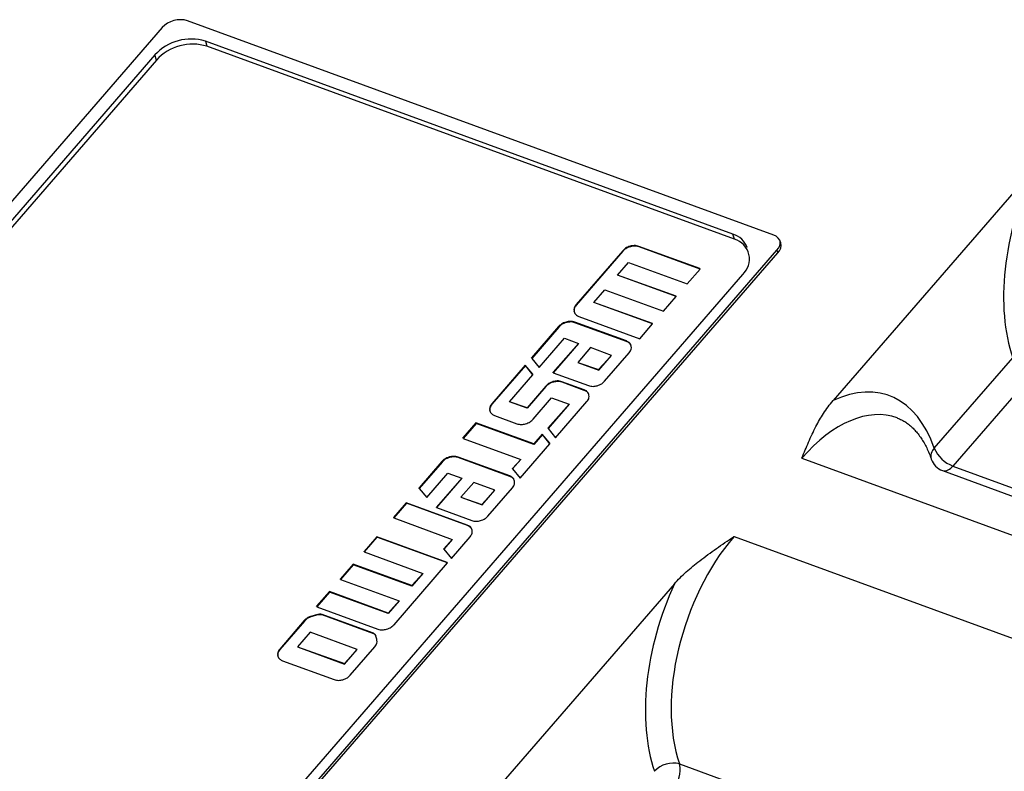
# Model space of a CAD drawing. Units: millimetres. Extents: x -10 to 410, y -10 to 290.
# Drawn here: x 316 to 324, y 212 to 218 of the extents above; entities that cross this region are included whole.
import ezdxf

# ---------------------------------------------------------------- set-up
doc = ezdxf.new("R2010")
doc.units = ezdxf.units.MM

msp = doc.modelspace()

# ---------------------------------------------------------------- linework, layer by layer
at = {"color": 7, "linetype": 'Continuous', "lineweight": 25}
for p, q in [((322.3387, 216.429), (317.063, 218.3585)), ((316.8357, 218.2967), (304.2461, 203.7628)), ((317.2242, 218.175), (317.2386, 218.1289)), ((321.9724, 216.4384), (317.2242, 218.175)), ((321.9867, 216.3922), (317.2386, 218.1289)), ((316.7697, 218.0513), (304.5616, 203.9579)), ((316.784, 218.0051), (304.5759, 203.9117)), ((316.784, 218.0051), (316.7697, 218.0513)), ((324.6692, 217.014), (322.8734, 214.941)), ((321.9867, 216.3922), (321.9724, 216.4384)), ((309.7785, 201.7598), (322.3681, 216.2937)), ((321.0489, 216.3255), (321.0474, 216.3301)), ((321.6742, 216.1286), (321.1253, 216.3289)), ((321.1268, 216.3242), (321.1253, 216.3289)), ((321.6757, 216.124), (321.1268, 216.3242)), ((322.1, 216.3171), (322.1, 216.3171)), ((322.3681, 216.2937), (322.3752, 216.2706)), ((309.7856, 201.7367), (322.3752, 216.2706)), ((320.9798, 216.2896), (320.5603, 215.8046)), ((320.9812, 216.2849), (320.5617, 215.8)), ((320.9812, 216.2849), (320.9798, 216.2896)), ((320.9343, 216.0697), (321.0334, 216.1844)), ((321.0334, 216.1844), (321.5613, 215.9917)), ((321.5613, 215.9917), (321.6757, 216.124)), ((321.6757, 216.124), (321.6742, 216.1286)), ((309.8517, 201.9821), (322.0598, 216.0755)), ((321.4607, 215.8817), (320.9343, 216.0697)), ((321.4621, 215.8771), (320.9343, 216.0697)), ((320.7207, 215.8228), (320.8199, 215.9375)), ((320.8199, 215.9375), (321.3477, 215.7449)), ((321.3477, 215.7449), (321.4621, 215.8771)), ((321.4621, 215.8771), (321.4607, 215.8817)), ((320.5617, 215.8), (320.5603, 215.8046)), ((321.2471, 215.6348), (320.7207, 215.8228)), ((321.2486, 215.6302), (320.7207, 215.8228)), ((320.5433, 215.7411), (320.5419, 215.7457)), ((320.5433, 215.7411), (320.5447, 215.7359)), ((320.5853, 215.6983), (321.1342, 215.498)), ((320.4029, 215.6066), (320.1594, 215.3251)), ((320.4044, 215.602), (320.1609, 215.3205)), ((320.4044, 215.602), (320.4029, 215.6066)), ((320.4725, 215.6431), (320.471, 215.6477)), ((321.013, 215.4771), (320.5489, 215.6464)), ((320.5503, 215.6418), (320.5489, 215.6464)), ((321.0145, 215.4725), (320.5503, 215.6418)), ((321.1342, 215.498), (321.2486, 215.6302)), ((321.2486, 215.6302), (321.2471, 215.6348)), ((320.2283, 215.2375), (320.457, 215.5019)), ((320.457, 215.5019), (320.5833, 215.4559)), ((320.5833, 215.4559), (320.3531, 215.196)), ((320.5833, 215.4559), (320.3545, 215.1914)), ((320.6891, 215.4172), (320.5747, 215.285)), ((320.8791, 215.3479), (320.6891, 215.4172)), ((321.0145, 215.4725), (321.013, 215.4771)), ((321.0566, 215.4299), (321.0539, 215.4391)), ((320.1609, 215.3205), (320.1594, 215.3251)), ((320.1609, 215.3205), (320.2283, 215.2375)), ((320.7633, 215.2203), (320.8791, 215.3479)), ((320.7647, 215.2157), (320.8791, 215.3479)), ((320.8169, 215.1151), (321.038, 215.3708)), ((323.7839, 214.5118), (324.4897, 215.3266)), ((320.103, 215.2599), (319.8021, 214.912)), ((320.1044, 215.2552), (319.8035, 214.9074)), ((320.1708, 215.1773), (320.103, 215.2599)), ((320.1044, 215.2552), (320.103, 215.2599)), ((320.1723, 215.1727), (320.1044, 215.2552)), ((320.5747, 215.285), (320.7647, 215.2157)), ((320.5747, 215.285), (320.7633, 215.2203)), ((319.9625, 214.9302), (320.1723, 215.1727)), ((320.1723, 215.1727), (320.1708, 215.1773)), ((320.3545, 215.1914), (320.3531, 215.196)), ((320.3545, 215.1914), (320.6714, 215.0758)), ((320.7647, 215.2157), (320.7633, 215.2203)), ((324.6561, 215.167), (323.9503, 214.3522)), ((320.2875, 215.0712), (320.1195, 214.877)), ((320.2889, 215.0666), (320.1209, 214.8724)), ((320.2889, 215.0666), (320.2875, 215.0712)), ((320.3565, 215.1072), (320.3551, 215.1118)), ((320.6329, 215.0376), (320.4324, 215.1108)), ((320.4338, 215.1062), (320.4324, 215.1108)), ((320.6343, 215.033), (320.4338, 215.1062)), ((320.173, 214.7726), (320.3405, 214.9663)), ((320.3405, 214.9663), (320.4989, 214.9085)), ((320.6343, 215.033), (320.6329, 215.0376)), ((320.6765, 214.9904), (320.6738, 214.9997)), ((319.8035, 214.9074), (319.8021, 214.912)), ((320.1195, 214.877), (319.9625, 214.9302)), ((320.1209, 214.8724), (319.9625, 214.9302)), ((320.1209, 214.8724), (320.1195, 214.877)), ((320.4989, 214.9085), (320.3072, 214.693)), ((320.4989, 214.9085), (320.3086, 214.6884)), ((320.376, 214.6054), (320.6583, 214.9318)), ((319.7849, 214.8483), (319.7835, 214.8529)), ((319.7849, 214.8483), (319.7862, 214.8436)), ((319.8271, 214.8057), (320.0276, 214.7325)), ((319.6594, 214.7407), (319.5422, 214.6052)), ((319.6608, 214.7361), (319.5436, 214.6006)), ((320.1789, 214.5511), (319.6594, 214.7407)), ((319.6608, 214.7361), (319.6594, 214.7407)), ((320.1803, 214.5465), (319.6608, 214.7361)), ((320.2553, 214.6394), (320.1789, 214.5511)), ((320.2567, 214.6348), (320.1803, 214.5465)), ((320.3227, 214.5564), (320.2553, 214.6394)), ((320.2567, 214.6348), (320.2553, 214.6394)), ((320.3241, 214.5518), (320.2567, 214.6348)), ((320.3086, 214.6884), (320.3072, 214.693)), ((320.3086, 214.6884), (320.376, 214.6054)), ((319.5436, 214.6006), (319.5422, 214.6052)), ((319.5436, 214.6006), (320.0631, 214.411)), ((320.0574, 214.2434), (320.3241, 214.5518)), ((320.1803, 214.5465), (320.1789, 214.5511)), ((320.3241, 214.5518), (320.3227, 214.5564)), ((319.4224, 214.4291), (319.4209, 214.4337)), ((319.963, 214.2631), (319.4988, 214.4325)), ((319.5003, 214.4279), (319.4988, 214.4325)), ((319.3529, 214.3927), (319.1473, 214.1551)), ((319.3543, 214.388), (319.1488, 214.1505)), ((319.3543, 214.388), (319.3529, 214.3927)), ((319.9644, 214.2585), (319.5003, 214.4279)), ((320.0631, 214.411), (319.9881, 214.3306)), ((320.0631, 214.411), (319.9896, 214.326)), ((322.592, 214.4225), (329.3884, 211.9367)), ((323.9503, 214.3522), (327.4863, 213.059)), ((319.2162, 214.0674), (319.4069, 214.288)), ((319.4069, 214.288), (319.5332, 214.2419)), ((319.9644, 214.2585), (319.963, 214.2631)), ((319.9896, 214.326), (319.9881, 214.3306)), ((319.9896, 214.326), (320.0574, 214.2434)), ((323.8572, 214.3111), (327.3932, 213.0179)), ((319.5332, 214.2419), (319.303, 213.9821)), ((319.5332, 214.2419), (319.3044, 213.9775)), ((319.639, 214.2033), (319.5246, 214.0711)), ((319.829, 214.134), (319.639, 214.2033)), ((320.0066, 214.2159), (320.0038, 214.2252)), ((319.1488, 214.1505), (319.1473, 214.1551)), ((319.1488, 214.1505), (319.2162, 214.0674)), ((319.7132, 214.0064), (319.829, 214.134)), ((319.7146, 214.0017), (319.829, 214.134)), ((319.7668, 213.9012), (319.988, 214.1568)), ((319.0317, 214.0214), (318.9173, 213.8892)), ((319.0331, 214.0168), (318.9188, 213.8845)), ((319.5806, 213.8211), (319.0317, 214.0214)), ((319.0331, 214.0168), (319.0317, 214.0214)), ((319.582, 213.8165), (319.0331, 214.0168)), ((319.5246, 214.0711), (319.7146, 214.0017)), ((319.5246, 214.0711), (319.7132, 214.0064)), ((319.7146, 214.0017), (319.7132, 214.0064)), ((319.3044, 213.9775), (319.303, 213.9821)), ((319.3044, 213.9775), (319.6213, 213.8619)), ((318.9188, 213.8845), (318.9173, 213.8892)), ((318.9188, 213.8845), (319.4466, 213.6919)), ((319.582, 213.8165), (319.5806, 213.8211)), ((319.6242, 213.7739), (319.6215, 213.7831)), ((318.7672, 213.7156), (318.6528, 213.5834)), ((318.7686, 213.711), (318.6543, 213.5788)), ((319.4009, 213.4844), (318.7672, 213.7156)), ((318.7686, 213.711), (318.7672, 213.7156)), ((319.4023, 213.4798), (318.7686, 213.711)), ((319.4466, 213.6919), (319.3688, 213.6082)), ((319.4466, 213.6919), (319.3702, 213.6036)), ((319.4381, 213.5211), (319.606, 213.7153)), ((321.9816, 213.7178), (328.778, 211.2321)), ((318.6543, 213.5788), (318.6528, 213.5834)), ((318.6543, 213.5788), (319.1821, 213.3862)), ((319.3702, 213.6036), (319.3688, 213.6082)), ((319.3702, 213.6036), (319.4381, 213.5211)), ((318.5537, 213.4687), (318.4393, 213.3365)), ((318.5551, 213.4641), (318.4407, 213.3319)), ((319.0815, 213.2761), (318.5537, 213.4687)), ((318.5551, 213.4641), (318.5537, 213.4687)), ((319.0829, 213.2715), (318.5551, 213.4641)), ((318.922, 212.9245), (319.4023, 213.4798)), ((319.4023, 213.4798), (319.4009, 213.4844)), ((319.1821, 213.3862), (319.0815, 213.2761)), ((319.1821, 213.3862), (319.0829, 213.2715)), ((321.4455, 213.2925), (316.4451, 207.5199)), ((318.4407, 213.3319), (318.4393, 213.3365)), ((318.4407, 213.3319), (318.9686, 213.1393)), ((318.3401, 213.2219), (318.2257, 213.0896)), ((318.3415, 213.2172), (318.2272, 213.085)), ((318.868, 213.0292), (318.3401, 213.2219)), ((318.3415, 213.2172), (318.3401, 213.2219)), ((318.8694, 213.0246), (318.3415, 213.2172)), ((319.0829, 213.2715), (319.0815, 213.2761)), ((318.9686, 213.1393), (318.868, 213.0292)), ((318.9686, 213.1393), (318.8694, 213.0246)), ((318.2272, 213.085), (318.2257, 213.0896)), ((318.2272, 213.085), (318.7761, 212.8847)), ((318.7381, 212.8471), (318.274, 213.0164)), ((318.2754, 213.0118), (318.274, 213.0164)), ((318.8694, 213.0246), (318.868, 213.0292)), ((318.1145, 212.9611), (317.8934, 212.7054)), ((318.1159, 212.9564), (317.8948, 212.7008)), ((318.1159, 212.9564), (318.1145, 212.9611)), ((318.184, 212.9975), (318.1826, 213.0021)), ((318.7395, 212.8425), (318.2754, 213.0118)), ((318.1686, 212.8564), (318.0542, 212.7241)), ((318.5906, 212.7024), (318.1686, 212.8564)), ((318.7395, 212.8425), (318.7381, 212.8471)), ((318.7598, 212.8213), (318.7598, 212.8213)), ((317.8948, 212.7008), (317.8934, 212.7054)), ((318.0542, 212.7241), (318.4763, 212.5701)), ((318.0542, 212.7241), (318.4748, 212.5748)), ((318.4748, 212.5748), (318.5906, 212.7024)), ((318.4763, 212.5701), (318.5906, 212.7024)), ((318.5285, 212.4696), (318.7496, 212.7252)), ((317.8767, 212.6422), (317.8752, 212.6468)), ((317.8767, 212.6422), (317.8779, 212.6376)), ((317.9188, 212.5996), (318.3829, 212.4303)), ((318.4763, 212.5701), (318.4748, 212.5748)), ((321.4919, 211.671), (325.0279, 210.3777))]:
    msp.add_line(p, q, dxfattribs=at)
for centre, radius, start, end in [((316.9982, 218.148), 0.2203, 72.90941, 137.54598), ((317.0948, 217.7539), 0.4406, 72.90941, 137.54598), ((317.1091, 217.7077), 0.4406, 72.90941, 137.54598), ((321.9152, 216.2505), 0.1964, 19.80318, 73.06583), ((321.9345, 216.2134), 0.1863, 312.24783, 73.72528), ((322.3126, 216.3396), 0.0931, 312.24783, 73.72528), ((322.2906, 216.3689), 0.1079, 315.84408, 5.6632), ((323.8527, 214.44), 0.0994, 133.77177, 195.62855), ((324.0563, 214.6293), 0.2966, 203.32079, 249.06436), ((323.9145, 214.4677), 0.1667, 199.05529, 249.91023), ((323.8739, 214.3995), 0.0899, 259.36185, 328.25729), ((321.4327, 211.4539), 0.225, 74.73276, 137.79958), ((321.2331, 211.6187), 0.2641, 319.00962, 11.42305)]:
    msp.add_arc(centre, radius, start, end, dxfattribs=at)
for centre, major_axis, ratio, start_param, end_param in [((325.4435, 216.4277), (0.5336, 1.5793), 0.562297, 1.385188, 2.513031), ((322.8302, 213.4108), (0.5336, 1.5793), 0.562297, 5.654624, 6.782467), ((322.9607, 213.3666), (0.4762, 1.4228), 0.56491, 6.267191, 7.22373), ((322.3503, 212.6619), (0.4762, 1.4228), 0.56491, 0.940545, 2.511341), ((322.2198, 212.7061), (0.5336, 1.5793), 0.562297, 1.385188, 2.513031)]:
    msp.add_ellipse(centre, major_axis=major_axis, ratio=ratio, start_param=start_param, end_param=end_param, dxfattribs=at)
for points, knots in [([(321.0474, 216.3301), (321.0398, 216.3277), (321.025, 216.323), (321.0005, 216.31), (320.9877, 216.2974), (320.9798, 216.2896)], [0, 0, 0, 0, 0.286321, 0.560474, 1, 1, 1, 1]), ([(321.0489, 216.3255), (321.0413, 216.3231), (321.0264, 216.3184), (321.0019, 216.3054), (320.9891, 216.2927), (320.9812, 216.2849)], [0, 0, 0, 0, 0.286321, 0.560474, 1, 1, 1, 1]), ([(321.1253, 216.3289), (321.1187, 216.3309), (321.1058, 216.3348), (321.0792, 216.3367), (321.0595, 216.3326), (321.0474, 216.3301)], [0, 0, 0, 0, 0.286048, 0.560152, 1, 1, 1, 1]), ([(321.1268, 216.3242), (321.1202, 216.3263), (321.1072, 216.3302), (321.0807, 216.3321), (321.061, 216.328), (321.0489, 216.3255)], [0, 0, 0, 0, 0.286048, 0.560152, 1, 1, 1, 1]), ([(320.5603, 215.8046), (320.5561, 215.7992), (320.548, 215.7887), (320.5397, 215.7683), (320.5411, 215.7543), (320.5419, 215.7457)], [0, 0, 0, 0, 0.283361, 0.556952, 1, 1, 1, 1]), ([(320.5617, 215.8), (320.5576, 215.7946), (320.5494, 215.7841), (320.5412, 215.7637), (320.5425, 215.7497), (320.5433, 215.7411)], [0, 0, 0, 0, 0.2833609, 0.556952, 1, 1, 1, 1]), ([(320.5433, 215.7411), (320.545, 215.7358), (320.5482, 215.7255), (320.5611, 215.7096), (320.5761, 215.7026), (320.5853, 215.6983)], [0, 0, 0, 0, 0.285121, 0.558873, 1, 1, 1, 1]), ([(320.471, 215.6477), (320.4634, 215.6453), (320.4485, 215.6406), (320.4238, 215.6273), (320.4109, 215.6145), (320.4029, 215.6066)], [0, 0, 0, 0, 0.284317, 0.558033, 1, 1, 1, 1]), ([(320.4725, 215.6431), (320.4648, 215.6407), (320.4499, 215.6359), (320.4253, 215.6227), (320.4123, 215.6099), (320.4044, 215.602)], [0, 0, 0, 0, 0.284317, 0.558033, 1, 1, 1, 1]), ([(320.5489, 215.6464), (320.5423, 215.6484), (320.5294, 215.6524), (320.5028, 215.6543), (320.4831, 215.6502), (320.471, 215.6477)], [0, 0, 0, 0, 0.286048, 0.560152, 1, 1, 1, 1]), ([(320.5503, 215.6418), (320.5437, 215.6438), (320.5308, 215.6478), (320.5042, 215.6497), (320.4846, 215.6456), (320.4725, 215.6431)], [0, 0, 0, 0, 0.286048, 0.560152, 1, 1, 1, 1]), ([(321.0539, 215.4391), (321.0523, 215.4423), (321.0494, 215.4512), (321.0372, 215.4658), (321.0222, 215.4728), (321.013, 215.4771)], [0, 0, 0, 0, 0.22863, 0.523663, 1, 1, 1, 1]), ([(321.0566, 215.4299), (321.0549, 215.4351), (321.0516, 215.4454), (321.0387, 215.4612), (321.0237, 215.4681), (321.0145, 215.4725)], [0, 0, 0, 0, 0.284416, 0.558111, 1, 1, 1, 1]), ([(321.038, 215.3708), (321.0423, 215.3762), (321.0505, 215.3868), (321.0589, 215.4073), (321.0575, 215.4213), (321.0566, 215.4299)], [0, 0, 0, 0, 0.286076, 0.560226, 1, 1, 1, 1]), ([(320.3551, 215.1118), (320.3475, 215.1094), (320.3327, 215.1047), (320.3082, 215.0917), (320.2954, 215.079), (320.2875, 215.0712)], [0, 0, 0, 0, 0.28625, 0.560382, 1, 1, 1, 1]), ([(320.3565, 215.1072), (320.349, 215.1048), (320.3341, 215.1001), (320.3096, 215.0871), (320.2968, 215.0744), (320.2889, 215.0666)], [0, 0, 0, 0, 0.28625, 0.560382, 1, 1, 1, 1]), ([(320.4324, 215.1108), (320.4259, 215.1128), (320.4131, 215.1166), (320.3867, 215.1184), (320.3672, 215.1143), (320.3551, 215.1118)], [0, 0, 0, 0, 0.284105, 0.557745, 1, 1, 1, 1]), ([(320.4338, 215.1062), (320.4273, 215.1081), (320.4145, 215.112), (320.3882, 215.1138), (320.3686, 215.1097), (320.3565, 215.1072)], [0, 0, 0, 0, 0.284105, 0.557745, 1, 1, 1, 1]), ([(320.6714, 215.0758), (320.678, 215.0738), (320.6909, 215.0699), (320.7175, 215.068), (320.7371, 215.072), (320.7493, 215.0746)], [0, 0, 0, 0, 0.286043, 0.56015, 1, 1, 1, 1]), ([(320.7493, 215.0746), (320.7568, 215.077), (320.7717, 215.0816), (320.7962, 215.0947), (320.809, 215.1073), (320.8169, 215.1151)], [0, 0, 0, 0, 0.28636, 0.560549, 1, 1, 1, 1]), ([(320.6738, 214.9997), (320.6722, 215.0028), (320.6692, 215.0117), (320.657, 215.0263), (320.6421, 215.0333), (320.6329, 215.0376)], [0, 0, 0, 0, 0.22863, 0.523663, 1, 1, 1, 1]), ([(320.6765, 214.9904), (320.6748, 214.9957), (320.6715, 215.0059), (320.6585, 215.0217), (320.6436, 215.0287), (320.6343, 215.033)], [0, 0, 0, 0, 0.284416, 0.558111, 1, 1, 1, 1]), ([(320.6583, 214.9318), (320.6625, 214.9372), (320.6706, 214.9477), (320.6788, 214.968), (320.6774, 214.9819), (320.6765, 214.9904)], [0, 0, 0, 0, 0.284191, 0.557861, 1, 1, 1, 1]), ([(319.8021, 214.912), (319.7979, 214.9066), (319.7896, 214.8959), (319.7812, 214.8755), (319.7826, 214.8615), (319.7835, 214.8529)], [0, 0, 0, 0, 0.286027, 0.560102, 1, 1, 1, 1]), ([(319.8035, 214.9074), (319.7993, 214.902), (319.791, 214.8913), (319.7827, 214.8708), (319.7841, 214.8569), (319.7849, 214.8483)], [0, 0, 0, 0, 0.286027, 0.560102, 1, 1, 1, 1]), ([(322.592, 214.4225), (322.5925, 214.4235), (322.6121, 214.4717), (322.6512, 214.567), (322.7134, 214.7008), (322.7738, 214.8065), (322.8267, 214.8843), (322.8579, 214.9221), (322.8734, 214.941)], [0, 0, 0, 0, 0.006083, 0.273572, 0.541384, 0.769275, 0.884663, 1, 1, 1, 1]), ([(319.7849, 214.8483), (319.7866, 214.843), (319.7899, 214.8328), (319.8029, 214.817), (319.8179, 214.81), (319.8271, 214.8057)], [0, 0, 0, 0, 0.284305, 0.558037, 1, 1, 1, 1]), ([(323.4496, 214.7848), (323.4505, 214.7845), (323.4645, 214.7802), (323.4902, 214.7678), (323.5264, 214.7471), (323.5608, 214.7217), (323.5932, 214.6925), (323.6237, 214.6596), (323.6523, 214.6229), (323.6791, 214.5827), (323.7039, 214.5389), (323.7268, 214.4915), (323.7442, 214.4491), (323.7538, 214.4222), (323.757, 214.4133)], [0, 0, 0, 0, 0.0074978, 0.111106, 0.213926, 0.3142131, 0.4114576, 0.5059453, 0.5982522, 0.6889582, 0.7785493, 0.8674029, 0.9558014, 1, 1, 1, 1]), ([(320.0276, 214.7325), (320.0341, 214.7306), (320.0469, 214.7267), (320.0733, 214.7249), (320.0928, 214.729), (320.1049, 214.7315)], [0, 0, 0, 0, 0.284043, 0.557704, 1, 1, 1, 1]), ([(320.1049, 214.7315), (320.1125, 214.7339), (320.1274, 214.7386), (320.1521, 214.7519), (320.165, 214.7647), (320.173, 214.7726)], [0, 0, 0, 0, 0.284385, 0.558094, 1, 1, 1, 1]), ([(319.4209, 214.4337), (319.4133, 214.4313), (319.3984, 214.4266), (319.3737, 214.4134), (319.3608, 214.4006), (319.3529, 214.3927)], [0, 0, 0, 0, 0.284317, 0.558033, 1, 1, 1, 1]), ([(319.4988, 214.4325), (319.4922, 214.4345), (319.4793, 214.4384), (319.4527, 214.4403), (319.4331, 214.4362), (319.4209, 214.4337)], [0, 0, 0, 0, 0.286048, 0.560152, 1, 1, 1, 1]), ([(319.5003, 214.4279), (319.4937, 214.4299), (319.4807, 214.4338), (319.4542, 214.4357), (319.4345, 214.4316), (319.4224, 214.4291)], [0, 0, 0, 0, 0.286048, 0.560152, 1, 1, 1, 1]), ([(319.4224, 214.4291), (319.4148, 214.4267), (319.3998, 214.422), (319.3752, 214.4088), (319.3623, 214.396), (319.3543, 214.388)], [0, 0, 0, 0, 0.284317, 0.558033, 1, 1, 1, 1]), ([(320.0038, 214.2252), (320.0023, 214.2283), (319.9993, 214.2373), (319.9871, 214.2518), (319.9722, 214.2588), (319.963, 214.2631)], [0, 0, 0, 0, 0.22863, 0.523663, 1, 1, 1, 1]), ([(320.0066, 214.2159), (320.0049, 214.2212), (320.0016, 214.2314), (319.9886, 214.2472), (319.9736, 214.2542), (319.9644, 214.2585)], [0, 0, 0, 0, 0.284416, 0.558111, 1, 1, 1, 1]), ([(319.988, 214.1568), (319.9922, 214.1622), (320.0004, 214.1729), (320.0088, 214.1934), (320.0074, 214.2073), (320.0066, 214.2159)], [0, 0, 0, 0, 0.286076, 0.560226, 1, 1, 1, 1]), ([(319.6992, 213.8606), (319.7068, 213.863), (319.7216, 213.8677), (319.7461, 213.8807), (319.7589, 213.8934), (319.7668, 213.9012)], [0, 0, 0, 0, 0.28636, 0.560549, 1, 1, 1, 1]), ([(319.6215, 213.7831), (319.6199, 213.7863), (319.6169, 213.7952), (319.6047, 213.8098), (319.5898, 213.8168), (319.5806, 213.8211)], [0, 0, 0, 0, 0.2286302, 0.5236627, 1, 1, 1, 1]), ([(319.6242, 213.7739), (319.6225, 213.7791), (319.6192, 213.7894), (319.6062, 213.8052), (319.5913, 213.8121), (319.582, 213.8165)], [0, 0, 0, 0, 0.284416, 0.558111, 1, 1, 1, 1]), ([(319.6213, 213.8619), (319.6279, 213.8598), (319.6408, 213.8559), (319.6674, 213.854), (319.6871, 213.8581), (319.6992, 213.8606)], [0, 0, 0, 0, 0.286043, 0.56015, 1, 1, 1, 1]), ([(319.606, 213.7153), (319.6102, 213.7206), (319.6183, 213.7311), (319.6265, 213.7514), (319.6251, 213.7653), (319.6242, 213.7739)], [0, 0, 0, 0, 0.284191, 0.557861, 1, 1, 1, 1]), ([(321.4455, 213.2925), (321.462, 213.3107), (321.4951, 213.3471), (321.5698, 213.4169), (321.6778, 213.5055), (321.8221, 213.6099), (321.9272, 213.6811), (321.9804, 213.717), (321.9816, 213.7178)], [0, 0, 0, 0, 0.113745, 0.227539, 0.458614, 0.725962, 0.993917, 1, 1, 1, 1]), ([(318.274, 213.0164), (318.2664, 213.0177), (318.2506, 213.0204), (318.2188, 213.013), (318.1963, 213.0062), (318.1826, 213.0021)], [0, 0, 0, 0, 0.260218, 0.547599, 1, 1, 1, 1]), ([(318.2754, 213.0118), (318.2679, 213.0131), (318.2521, 213.0158), (318.2202, 213.0083), (318.1978, 213.0016), (318.184, 212.9975)], [0, 0, 0, 0, 0.260218, 0.547599, 1, 1, 1, 1]), ([(318.1826, 213.0021), (318.175, 212.9997), (318.1601, 212.995), (318.1354, 212.9818), (318.1225, 212.969), (318.1145, 212.9611)], [0, 0, 0, 0, 0.284317, 0.558033, 1, 1, 1, 1]), ([(318.184, 212.9975), (318.1764, 212.9951), (318.1615, 212.9904), (318.1368, 212.9772), (318.1239, 212.9644), (318.1159, 212.9564)], [0, 0, 0, 0, 0.284317, 0.558033, 1, 1, 1, 1]), ([(318.8542, 212.8837), (318.8618, 212.8862), (318.8767, 212.891), (318.9013, 212.9041), (318.9141, 212.9167), (318.922, 212.9245)], [0, 0, 0, 0, 0.28693, 0.561389, 1, 1, 1, 1]), ([(318.7598, 212.8213), (318.7592, 212.8224), (318.7575, 212.829), (318.752, 212.8392), (318.7426, 212.8445), (318.7381, 212.8471)], [0, 0, 0, 0, 0.171295, 0.600991, 1, 1, 1, 1]), ([(318.7682, 212.7843), (318.7671, 212.7905), (318.7648, 212.803), (318.7608, 212.82), (318.7536, 212.8346), (318.7441, 212.8399), (318.7395, 212.8425)], [0, 0, 0, 0, 0.281419, 0.577945, 0.796787, 1, 1, 1, 1]), ([(318.7761, 212.8847), (318.7827, 212.8827), (318.7956, 212.8788), (318.8223, 212.877), (318.842, 212.8812), (318.8542, 212.8837)], [0, 0, 0, 0, 0.285427, 0.559248, 1, 1, 1, 1]), ([(318.7496, 212.7252), (318.7538, 212.7306), (318.7621, 212.7413), (318.7705, 212.7618), (318.7691, 212.7757), (318.7682, 212.7843)], [0, 0, 0, 0, 0.286076, 0.560226, 1, 1, 1, 1]), ([(317.8934, 212.7054), (317.8892, 212.7001), (317.8811, 212.6896), (317.8729, 212.6692), (317.8743, 212.6554), (317.8752, 212.6468)], [0, 0, 0, 0, 0.284027, 0.557655, 1, 1, 1, 1]), ([(317.8948, 212.7008), (317.8907, 212.6954), (317.8825, 212.6849), (317.8743, 212.6646), (317.8758, 212.6507), (317.8767, 212.6422)], [0, 0, 0, 0, 0.284027, 0.557655, 1, 1, 1, 1]), ([(317.8767, 212.6422), (317.8784, 212.6369), (317.8817, 212.6267), (317.8946, 212.6109), (317.9096, 212.6039), (317.9188, 212.5996)], [0, 0, 0, 0, 0.284305, 0.558037, 1, 1, 1, 1]), ([(318.3829, 212.4303), (318.3895, 212.4282), (318.4025, 212.4243), (318.4291, 212.4224), (318.4487, 212.4265), (318.4608, 212.429)], [0, 0, 0, 0, 0.286043, 0.56015, 1, 1, 1, 1]), ([(318.4608, 212.429), (318.4684, 212.4314), (318.4833, 212.4361), (318.5078, 212.4491), (318.5206, 212.4618), (318.5285, 212.4696)], [0, 0, 0, 0, 0.28636, 0.560549, 1, 1, 1, 1])]:
    msp.add_open_spline(points, degree=3, knots=knots, dxfattribs=at)

doc.saveas('drawing.dxf')
